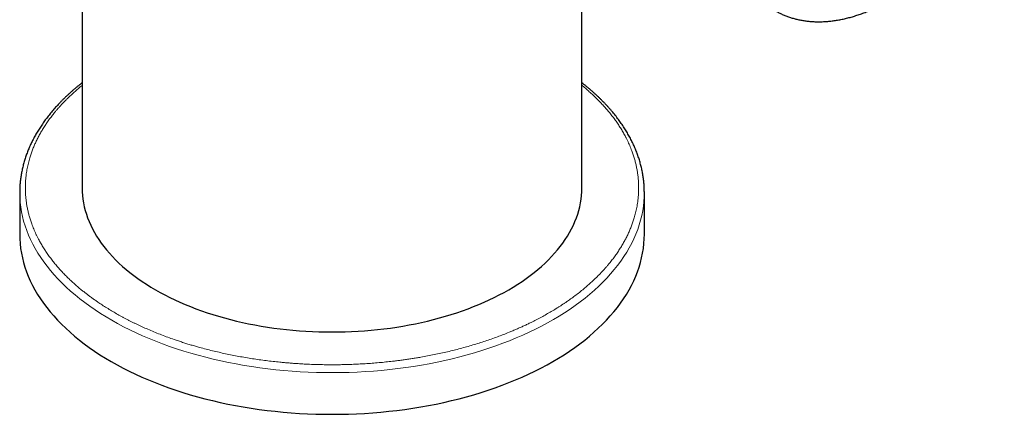
# Model space of a CAD drawing. Units: millimetres. Extents: x 8 to 645, y 12 to 599.
# Drawn here: x 542 to 628, y 103 to 138 of the extents above; entities that cross this region are included whole.
import ezdxf

# ---------------------------------------------------------------- set-up
doc = ezdxf.new("R2010")
doc.units = ezdxf.units.MM

msp = doc.modelspace()

# ---------------------------------------------------------------- linework, layer by layer
at = {"color": 7, "linetype": 'Continuous', "lineweight": 30}
for p, q in [((547.217, 223.733), (547.217, 122.89)), ((591.217, 122.89), (591.217, 148.378)), ((541.717, 122.482), (541.717, 118.807)), ((596.717, 118.807), (596.717, 122.482))]:
    msp.add_line(p, q, dxfattribs=at)
at = {"color": 7, "linetype": 'Continuous', "lineweight": 30, "flags": 128}
for points in [[(541.718, 122.572), (541.717, 122.441), (541.718, 122.383)], [(547.217, 122.89), (547.225, 122.557), (547.247, 122.225), (547.285, 121.893), (547.338, 121.562), (547.405, 121.232), (547.488, 120.903), (547.585, 120.575), (547.698, 120.249), (547.825, 119.925), (547.967, 119.603), (548.123, 119.283), (548.294, 118.965), (548.479, 118.65), (548.678, 118.338), (548.892, 118.03), (549.119, 117.724), (549.36, 117.422), (549.615, 117.124), (549.883, 116.83), (550.165, 116.54), (550.459, 116.254), (550.766, 115.973), (551.086, 115.696), (551.419, 115.425), (551.763, 115.158), (552.12, 114.897), (552.488, 114.642), (552.868, 114.392), (553.259, 114.147), (553.661, 113.909)], [(553.661, 113.909), (554.073, 113.677), (554.496, 113.452), (554.929, 113.232), (555.372, 113.02), (555.824, 112.814), (556.286, 112.615), (556.756, 112.423), (557.235, 112.238), (557.722, 112.061), (558.217, 111.891), (558.72, 111.729), (559.229, 111.574), (559.746, 111.427), (560.269, 111.287), (560.798, 111.156), (561.333, 111.033), (561.873, 110.918), (562.419, 110.811), (562.969, 110.712), (563.523, 110.622), (564.081, 110.54), (564.643, 110.467), (565.208, 110.402), (565.776, 110.346), (566.346, 110.298), (566.917, 110.259), (567.491, 110.229), (568.066, 110.207), (568.641, 110.194), (569.217, 110.189), (569.793, 110.194), (570.368, 110.207), (570.943, 110.229), (571.517, 110.259), (572.089, 110.298), (572.659, 110.346), (573.226, 110.402), (573.791, 110.467), (574.353, 110.54), (574.911, 110.622), (575.465, 110.712), (576.015, 110.811), (576.561, 110.918), (577.101, 111.033), (577.636, 111.156), (578.165, 111.287), (578.688, 111.427), (579.205, 111.574), (579.715, 111.729), (580.217, 111.891), (580.712, 112.061), (581.199, 112.238), (581.678, 112.423), (582.148, 112.615), (582.61, 112.814), (583.062, 113.02), (583.505, 113.232), (583.938, 113.452), (584.361, 113.677), (584.773, 113.909), (585.175, 114.147), (585.566, 114.392), (585.946, 114.642), (586.314, 114.897), (586.671, 115.158), (587.015, 115.425), (587.348, 115.696), (587.668, 115.973), (587.975, 116.254), (588.27, 116.54), (588.551, 116.83), (588.819, 117.124), (589.074, 117.422), (589.315, 117.724), (589.542, 118.03), (589.756, 118.338), (589.955, 118.65), (590.14, 118.965), (590.311, 119.283), (590.467, 119.603), (590.609, 119.925), (590.736, 120.249), (590.849, 120.575), (590.946, 120.903), (591.029, 121.232), (591.097, 121.562), (591.149, 121.893), (591.187, 122.225), (591.21, 122.557), (591.217, 122.89)], [(596.717, 122.386), (596.717, 122.523), (596.717, 122.575)], [(541.717, 118.807), (541.727, 118.392), (541.755, 117.976), (541.802, 117.562), (541.868, 117.148), (541.952, 116.735), (542.056, 116.324), (542.178, 115.914), (542.318, 115.506), (542.477, 115.101), (542.654, 114.698), (542.85, 114.298), (543.063, 113.901), (543.294, 113.508), (543.544, 113.118), (543.81, 112.732), (544.095, 112.35), (544.396, 111.973), (544.714, 111.6), (545.05, 111.232), (545.401, 110.869), (545.77, 110.512), (546.154, 110.161), (546.554, 109.815), (546.969, 109.476), (547.4, 109.143), (547.846, 108.816), (548.306, 108.497), (548.781, 108.184), (549.269, 107.879), (549.772, 107.581)], [(549.772, 107.581), (550.287, 107.291), (550.816, 107.009), (551.357, 106.735), (551.911, 106.47), (552.476, 106.212), (553.053, 105.964), (553.641, 105.724), (554.24, 105.493), (554.848, 105.271), (555.467, 105.059), (556.095, 104.856), (556.732, 104.662), (557.378, 104.478), (558.032, 104.304), (558.693, 104.14), (559.362, 103.986), (560.037, 103.842), (560.719, 103.709), (561.407, 103.585), (562.1, 103.473), (562.797, 103.37), (563.5, 103.279), (564.206, 103.198), (564.915, 103.127), (565.628, 103.068), (566.343, 103.019), (567.059, 102.981), (567.778, 102.953), (568.497, 102.937), (569.217, 102.932), (569.937, 102.937), (570.656, 102.953), (571.375, 102.981), (572.092, 103.019), (572.807, 103.068), (573.519, 103.127), (574.229, 103.198), (574.935, 103.279), (575.637, 103.37), (576.335, 103.473), (577.028, 103.585), (577.715, 103.709), (578.397, 103.842), (579.072, 103.986), (579.741, 104.14), (580.402, 104.304), (581.056, 104.478), (581.702, 104.662), (582.339, 104.856), (582.967, 105.059), (583.586, 105.271), (584.195, 105.493), (584.793, 105.724), (585.381, 105.964), (585.958, 106.212), (586.523, 106.47), (587.077, 106.735), (587.618, 107.009), (588.147, 107.291), (588.663, 107.581), (589.165, 107.879), (589.654, 108.184), (590.128, 108.497), (590.589, 108.816), (591.034, 109.143), (591.465, 109.476), (591.881, 109.815), (592.281, 110.161), (592.665, 110.512), (593.033, 110.869), (593.385, 111.232), (593.72, 111.6), (594.038, 111.973), (594.34, 112.35), (594.624, 112.732), (594.891, 113.118), (595.14, 113.508), (595.371, 113.901), (595.585, 114.298), (595.78, 114.698), (595.957, 115.101), (596.116, 115.506), (596.257, 115.914), (596.379, 116.324), (596.482, 116.735), (596.566, 117.148), (596.632, 117.562), (596.679, 117.976), (596.708, 118.392), (596.717, 118.807)]]:
    msp.add_lwpolyline(points, dxfattribs=at)
at = {"color": 8, "linetype": 'Continuous', "lineweight": 0, "flags": 128}
for points in [[(541.718, 122.383), (541.728, 122.025), (541.759, 121.61), (541.808, 121.195), (541.875, 120.781), (541.962, 120.369), (542.067, 119.958), (542.191, 119.548), (542.333, 119.141), (542.494, 118.736), (542.673, 118.333), (542.87, 117.933), (543.085, 117.537), (543.318, 117.144), (543.569, 116.754), (543.838, 116.368), (544.124, 115.987), (544.427, 115.61), (544.747, 115.238), (545.084, 114.87), (545.437, 114.508), (545.807, 114.152), (546.192, 113.801), (546.594, 113.456), (547.011, 113.117), (547.443, 112.785), (547.89, 112.459), (548.352, 112.14), (548.828, 111.828), (549.318, 111.524), (549.822, 111.227), (550.339, 110.938), (550.869, 110.656), (551.411, 110.383), (551.966, 110.118), (552.533, 109.862), (553.11, 109.614), (553.699, 109.375), (554.299, 109.145), (554.909, 108.924), (555.529, 108.713), (556.158, 108.51), (556.796, 108.318), (557.442, 108.135), (558.097, 107.962), (558.759, 107.799), (559.428, 107.646), (560.104, 107.503), (560.787, 107.371), (561.475, 107.248)], [(561.475, 107.248), (562.168, 107.137), (562.866, 107.035), (563.569, 106.945), (564.275, 106.865), (564.985, 106.795), (565.698, 106.737), (566.413, 106.689), (567.13, 106.652), (567.849, 106.626), (568.568, 106.611), (569.288, 106.606), (570.008, 106.613), (570.727, 106.63), (571.445, 106.658), (572.162, 106.697), (572.877, 106.747), (573.589, 106.808), (574.298, 106.879), (575.004, 106.962), (575.706, 107.054), (576.403, 107.158), (577.096, 107.272), (577.783, 107.396), (578.464, 107.53), (579.138, 107.675), (579.806, 107.83), (580.467, 107.995), (581.12, 108.17), (581.765, 108.355), (582.401, 108.55), (583.029, 108.754), (583.646, 108.967), (584.254, 109.19), (584.852, 109.421), (585.439, 109.662), (586.014, 109.912), (586.579, 110.17), (587.131, 110.436), (587.671, 110.711), (588.198, 110.994), (588.713, 111.285), (589.214, 111.583), (589.701, 111.889), (590.174, 112.202), (590.633, 112.523), (591.077, 112.85), (591.507, 113.183), (591.921, 113.523), (592.319, 113.87), (592.702, 114.222), (593.068, 114.579), (593.418, 114.942), (593.752, 115.311), (594.069, 115.684), (594.368, 116.062), (594.651, 116.444), (594.916, 116.831), (595.163, 117.221), (595.393, 117.615), (595.605, 118.012), (595.798, 118.412), (595.974, 118.815), (596.131, 119.221), (596.269, 119.629), (596.39, 120.039), (596.491, 120.45), (596.574, 120.863), (596.638, 121.277), (596.683, 121.692), (596.709, 122.107), (596.717, 122.386)]]:
    msp.add_lwpolyline(points, dxfattribs=at)
at = {"color": 7, "linetype": 'Continuous', "lineweight": 30}
for points, knots in [([(608.289, 138.482), (608.332, 138.458), (608.423, 138.407), (608.565, 138.333), (608.715, 138.259), (608.867, 138.189), (609.021, 138.122), (609.177, 138.059), (609.335, 137.999), (609.495, 137.942), (609.657, 137.89), (609.821, 137.84), (609.986, 137.795), (610.154, 137.753), (610.323, 137.714), (610.494, 137.679), (610.667, 137.648), (610.841, 137.621), (611.017, 137.597), (611.195, 137.577), (611.374, 137.561), (611.555, 137.549), (611.738, 137.54), (611.922, 137.536), (612.107, 137.535), (612.294, 137.537), (612.482, 137.544), (612.672, 137.554), (612.863, 137.569), (613.055, 137.587), (613.248, 137.609), (613.442, 137.635), (613.638, 137.665), (613.834, 137.698), (614.032, 137.736), (614.23, 137.777), (614.429, 137.822), (614.629, 137.871), (614.83, 137.924), (615.032, 137.98), (615.234, 138.041), (615.437, 138.105), (615.641, 138.173), (615.845, 138.244), (616.05, 138.32), (616.255, 138.399), (616.461, 138.482), (616.667, 138.568), (616.873, 138.658), (617.079, 138.752), (617.286, 138.85), (617.493, 138.951), (617.7, 139.056), (617.908, 139.164), (618.115, 139.276), (618.322, 139.391), (618.53, 139.51), (618.737, 139.632), (618.944, 139.758), (619.151, 139.887), (619.358, 140.019), (619.565, 140.155), (619.771, 140.294), (619.977, 140.437), (620.183, 140.583), (620.388, 140.732), (620.593, 140.884), (620.797, 141.04), (621.001, 141.198), (621.204, 141.36), (621.407, 141.525), (621.61, 141.693), (621.811, 141.864), (622.012, 142.038), (622.212, 142.216), (622.412, 142.396), (622.61, 142.579), (622.808, 142.765), (623.005, 142.954), (623.201, 143.146), (623.396, 143.34), (623.591, 143.538), (623.784, 143.739), (623.976, 143.942), (624.168, 144.148), (624.358, 144.357), (624.547, 144.568), (624.735, 144.783), (624.916, 144.993), (625.089, 145.197), (625.255, 145.396), (625.419, 145.597), (625.582, 145.799), (625.744, 146.004), (625.904, 146.209), (626.063, 146.417), (626.22, 146.626), (626.376, 146.836), (626.531, 147.048), (626.683, 147.262), (626.835, 147.476), (626.984, 147.692), (627.132, 147.909), (627.278, 148.127), (627.422, 148.345), (627.564, 148.564), (627.703, 148.782), (627.838, 148.997), (627.967, 149.206), (628.082, 149.396), (628.181, 149.562), (628.289, 149.745), (628.365, 149.875), (628.413, 149.957)], [0, 0, 0, 0, 0.0077946, 0.0166406, 0.0254956, 0.0343605, 0.043236, 0.0521229, 0.0610216, 0.069933, 0.0788574, 0.0877955, 0.0967476, 0.1057141, 0.1146954, 0.1236917, 0.132703, 0.1417297, 0.1507716, 0.1598287, 0.1689009, 0.177988, 0.1870899, 0.1962061, 0.2053365, 0.2144805, 0.2236379, 0.232808, 0.2419905, 0.2511848, 0.2603903, 0.2696067, 0.2788332, 0.2880694, 0.2973146, 0.3065685, 0.3158303, 0.3250997, 0.334376, 0.3436588, 0.3529477, 0.3622422, 0.3715418, 0.3808461, 0.3901549, 0.3994677, 0.4087842, 0.4181041, 0.4274271, 0.436753, 0.4460816, 0.4554127, 0.4647461, 0.4740817, 0.4834192, 0.4927587, 0.5021, 0.5114431, 0.5207879, 0.5301345, 0.5394828, 0.5488329, 0.5581848, 0.5675387, 0.5768947, 0.5862527, 0.5956131, 0.6049759, 0.6143415, 0.6237098, 0.6330814, 0.6424563, 0.6518349, 0.6612175, 0.6706046, 0.6799965, 0.6893937, 0.6987966, 0.708206, 0.7176222, 0.7270462, 0.7364785, 0.7459201, 0.7553719, 0.7648351, 0.7743108, 0.7838004, 0.7933055, 0.8028279, 0.8113771, 0.8199251, 0.828471, 0.8370147, 0.8455558, 0.854094, 0.862629, 0.8711602, 0.8796869, 0.8882082, 0.8967231, 0.9052299, 0.9137263, 0.9222093, 0.9306738, 0.9391125, 0.9475126, 0.9558511, 0.9640817, 0.9720944, 0.9795508, 0.9855393, 0.9907684, 1, 1, 1, 1]), ([(547.217, 132.156), (547.154, 132.107), (547.026, 132.006), (546.838, 131.854), (546.65, 131.699), (546.466, 131.542), (546.286, 131.385), (546.108, 131.226), (545.933, 131.065), (545.762, 130.904), (545.594, 130.741), (545.429, 130.577), (545.268, 130.412), (545.109, 130.246), (544.954, 130.078), (544.803, 129.91), (544.655, 129.74), (544.51, 129.569), (544.369, 129.397), (544.231, 129.224), (544.096, 129.051), (543.966, 128.876), (543.838, 128.7), (543.714, 128.523), (543.594, 128.345), (543.477, 128.167), (543.364, 127.987), (543.255, 127.807), (543.149, 127.626), (543.047, 127.444), (542.948, 127.261), (542.853, 127.078), (542.762, 126.894), (542.675, 126.709), (542.591, 126.523), (542.511, 126.337), (542.435, 126.15), (542.363, 125.963), (542.294, 125.775), (542.229, 125.587), (542.168, 125.398), (542.111, 125.208), (542.057, 125.018), (542.008, 124.828), (541.962, 124.637), (541.92, 124.446), (541.882, 124.255), (541.848, 124.063), (541.818, 123.87), (541.792, 123.678), (541.77, 123.485), (541.751, 123.292), (541.736, 123.099), (541.726, 122.905), (541.72, 122.731), (541.718, 122.621), (541.718, 122.576)], [0, 0, 0, 0, 0.018229, 0.036874, 0.055521, 0.074168, 0.092816, 0.111465, 0.130114, 0.148764, 0.167414, 0.186064, 0.204713, 0.223362, 0.242011, 0.260659, 0.279305, 0.297951, 0.316595, 0.335238, 0.353879, 0.372519, 0.391156, 0.409791, 0.428424, 0.447054, 0.465682, 0.484308, 0.502931, 0.521551, 0.540168, 0.558783, 0.577396, 0.596006, 0.614613, 0.633219, 0.651822, 0.670424, 0.689025, 0.707625, 0.726224, 0.744824, 0.763423, 0.782024, 0.800627, 0.819232, 0.83784, 0.856452, 0.875069, 0.893691, 0.912319, 0.930955, 0.949599, 0.968252, 0.986915, 1, 1, 1, 1]), ([(596.716, 122.578), (596.716, 122.599), (596.716, 122.684), (596.711, 122.833), (596.702, 123.027), (596.689, 123.222), (596.672, 123.416), (596.651, 123.61), (596.626, 123.804), (596.596, 123.998), (596.563, 124.192), (596.526, 124.386), (596.485, 124.58), (596.44, 124.774), (596.39, 124.967), (596.337, 125.16), (596.28, 125.353), (596.219, 125.546), (596.153, 125.739), (596.084, 125.931), (596.01, 126.122), (595.933, 126.313), (595.851, 126.504), (595.766, 126.695), (595.676, 126.884), (595.583, 127.074), (595.485, 127.262), (595.384, 127.45), (595.278, 127.638), (595.169, 127.824), (595.056, 128.01), (594.938, 128.196), (594.817, 128.38), (594.692, 128.564), (594.563, 128.747), (594.43, 128.928), (594.293, 129.109), (594.152, 129.29), (594.007, 129.469), (593.859, 129.647), (593.707, 129.824), (593.551, 129.999), (593.392, 130.174), (593.228, 130.348), (593.061, 130.52), (592.891, 130.692), (592.717, 130.862), (592.539, 131.03), (592.357, 131.198), (592.172, 131.364), (591.984, 131.529), (591.792, 131.692), (591.596, 131.854), (591.405, 132.009), (591.277, 132.109), (591.217, 132.156)], [0, 0, 0, 0, 0.0058521, 0.0245559, 0.0432732, 0.0620049, 0.0807519, 0.0995149, 0.1182949, 0.1370925, 0.1559085, 0.1747435, 0.1935981, 0.2124729, 0.2313683, 0.2502846, 0.2692223, 0.2881815, 0.3071625, 0.3261653, 0.34519, 0.3642365, 0.3833047, 0.4023945, 0.4215056, 0.4406376, 0.4597903, 0.4789632, 0.4981559, 0.5173678, 0.5365985, 0.5558474, 0.5751138, 0.5943972, 0.6136969, 0.6330123, 0.6523427, 0.6716874, 0.6910458, 0.7104172, 0.729801, 0.7491965, 0.7686031, 0.7880202, 0.8074471, 0.8268833, 0.8463282, 0.8657814, 0.8852422, 0.9047101, 0.9241848, 0.9436658, 0.9631526, 0.9826449, 1, 1, 1, 1])]:
    msp.add_open_spline(points, degree=3, knots=knots, dxfattribs=at)
at = {"color": 8, "linetype": 'Continuous', "lineweight": 0}
for points, knots in [([(547.217, 131.925), (547.192, 131.905), (547.039, 131.783), (546.77, 131.554), (546.411, 131.237), (546.106, 130.951), (545.85, 130.7), (545.637, 130.484), (545.431, 130.266), (545.232, 130.048), (545.042, 129.832), (544.83, 129.582), (544.599, 129.294), (544.35, 128.966), (544.115, 128.634), (543.893, 128.3), (543.684, 127.962), (543.489, 127.622), (543.307, 127.279), (543.139, 126.934), (542.985, 126.587), (542.845, 126.239), (542.719, 125.889), (542.62, 125.578), (542.542, 125.306), (542.483, 125.075), (542.429, 124.842), (542.38, 124.607), (542.337, 124.367), (542.294, 124.08), (542.255, 123.75), (542.228, 123.378), (542.215, 123.006), (542.217, 122.702), (542.226, 122.467), (542.236, 122.3), (542.248, 122.133), (542.264, 121.966), (542.283, 121.799), (542.305, 121.632), (542.339, 121.403), (542.391, 121.113), (542.467, 120.763), (542.557, 120.414), (542.661, 120.067), (542.765, 119.761), (542.864, 119.496), (542.954, 119.271), (543.049, 119.047), (543.151, 118.823), (543.259, 118.601), (543.393, 118.337), (543.558, 118.034), (543.759, 117.693), (543.974, 117.355), (544.202, 117.02), (544.442, 116.69), (544.693, 116.365), (544.956, 116.046), (545.232, 115.73), (545.522, 115.415), (545.826, 115.102), (546.144, 114.791), (546.474, 114.486), (546.816, 114.185), (547.13, 113.923), (547.41, 113.698), (547.653, 113.509), (547.901, 113.322), (548.155, 113.137), (548.413, 112.953), (548.72, 112.743), (549.078, 112.506), (549.491, 112.245), (549.913, 111.99), (550.344, 111.741), (550.711, 111.539), (551.007, 111.381), (551.229, 111.265), (551.454, 111.151), (551.681, 111.037), (551.91, 110.926), (552.142, 110.815), (552.376, 110.706), (552.706, 110.556), (553.135, 110.368), (553.667, 110.145), (554.209, 109.931), (554.758, 109.724), (555.253, 109.548), (555.688, 109.4), (556.062, 109.277), (556.439, 109.158), (556.817, 109.043), (557.191, 108.934), (557.625, 108.812), (558.123, 108.678), (558.692, 108.534), (559.266, 108.399), (559.845, 108.27), (560.43, 108.15), (561.02, 108.037), (561.417, 107.968), (561.616, 107.934)], [0, 0, 0, 0, 0.002462, 0.015232, 0.027994, 0.040757, 0.049117, 0.057484, 0.065858, 0.074243, 0.082414, 0.09032, 0.102405, 0.114479, 0.126546, 0.138614, 0.150688, 0.162776, 0.174884, 0.186961, 0.199019, 0.211066, 0.223106, 0.235148, 0.243036, 0.250929, 0.258828, 0.266736, 0.27487, 0.283253, 0.295809, 0.30835, 0.320885, 0.33342, 0.339049, 0.344681, 0.350316, 0.355954, 0.361596, 0.367243, 0.372895, 0.384809, 0.396702, 0.408581, 0.420451, 0.432319, 0.440092, 0.447868, 0.455648, 0.463436, 0.471232, 0.479039, 0.491207, 0.503354, 0.515486, 0.527608, 0.539728, 0.551635, 0.563553, 0.575486, 0.587442, 0.599611, 0.611758, 0.623889, 0.636011, 0.648131, 0.656069, 0.66401, 0.671956, 0.67991, 0.687872, 0.695846, 0.70776, 0.719653, 0.731532, 0.743402, 0.75527, 0.761099, 0.76693, 0.772763, 0.778599, 0.78444, 0.790284, 0.796134, 0.80199, 0.814795, 0.827579, 0.840348, 0.85311, 0.865873, 0.874233, 0.8826, 0.890974, 0.899359, 0.907531, 0.915437, 0.927523, 0.939597, 0.951664, 0.963732, 0.975806, 0.987893, 1, 1, 1, 1]), ([(561.616, 107.934), (561.814, 107.901), (562.212, 107.835), (562.813, 107.746), (563.416, 107.665), (564.022, 107.593), (564.561, 107.535), (565.031, 107.491), (565.433, 107.456), (565.835, 107.425), (566.242, 107.397), (566.659, 107.373), (567.155, 107.347), (567.727, 107.325), (568.372, 107.309), (569.016, 107.302), (569.542, 107.303), (569.95, 107.308), (570.239, 107.314), (570.528, 107.321), (570.818, 107.33), (571.107, 107.341), (571.396, 107.354), (571.793, 107.373), (572.295, 107.403), (572.902, 107.447), (573.506, 107.499), (574.107, 107.559), (574.637, 107.619), (575.096, 107.676), (575.486, 107.728), (575.874, 107.784), (576.261, 107.842), (576.647, 107.904), (577.104, 107.982), (577.629, 108.077), (578.22, 108.193), (578.805, 108.317), (579.386, 108.449), (579.957, 108.587), (580.519, 108.733), (581.072, 108.884), (581.62, 109.043), (582.166, 109.211), (582.708, 109.387), (583.245, 109.57), (583.775, 109.761), (584.296, 109.958), (584.749, 110.139), (585.139, 110.301), (585.467, 110.441), (585.791, 110.584), (586.112, 110.731), (586.429, 110.88), (586.795, 111.057), (587.205, 111.264), (587.656, 111.502), (588.098, 111.746), (588.529, 111.995), (588.879, 112.206), (589.153, 112.377), (589.354, 112.506), (589.552, 112.635), (589.748, 112.766), (589.942, 112.899), (590.133, 113.033), (590.322, 113.168), (590.582, 113.358), (590.908, 113.606), (591.293, 113.913), (591.665, 114.226), (592.023, 114.543), (592.328, 114.828), (592.584, 115.08), (592.797, 115.295), (593.004, 115.513), (593.203, 115.732), (593.392, 115.947), (593.604, 116.198), (593.835, 116.485), (594.084, 116.814), (594.319, 117.145), (594.541, 117.48), (594.75, 117.817), (594.945, 118.158), (595.127, 118.501), (595.295, 118.846), (595.449, 119.193), (595.589, 119.541), (595.715, 119.891), (595.814, 120.202), (595.892, 120.473), (595.952, 120.705), (596.006, 120.937), (596.054, 121.173), (596.097, 121.413), (596.14, 121.699), (596.179, 122.03), (596.207, 122.402), (596.219, 122.774), (596.217, 123.077), (596.208, 123.313), (596.198, 123.48), (596.186, 123.647), (596.17, 123.814), (596.151, 123.981), (596.13, 124.148), (596.095, 124.377), (596.043, 124.667), (595.967, 125.017), (595.877, 125.365), (595.773, 125.713), (595.67, 126.019), (595.571, 126.284), (595.481, 126.508), (595.385, 126.733), (595.283, 126.956), (595.176, 127.179), (595.041, 127.443), (594.876, 127.746), (594.675, 128.087), (594.46, 128.425), (594.232, 128.76), (593.992, 129.09), (593.741, 129.414), (593.478, 129.734), (593.202, 130.05), (592.912, 130.365), (592.608, 130.678), (592.29, 130.988), (591.96, 131.294), (591.617, 131.594), (591.368, 131.804), (591.232, 131.914), (591.217, 131.926)], [0, 0, 0, 0, 0.009292, 0.018569, 0.027837, 0.0371, 0.046364, 0.052432, 0.058504, 0.06458, 0.070663, 0.076921, 0.08337, 0.093029, 0.102678, 0.112321, 0.121964, 0.126295, 0.130628, 0.134962, 0.1393, 0.14364, 0.147985, 0.152333, 0.161498, 0.170648, 0.179787, 0.188919, 0.198049, 0.204028, 0.21001, 0.215996, 0.221988, 0.227985, 0.233991, 0.243352, 0.252697, 0.26203, 0.271356, 0.28068, 0.28984, 0.299009, 0.308189, 0.317387, 0.326749, 0.336094, 0.345426, 0.354752, 0.364076, 0.370183, 0.376292, 0.382405, 0.388524, 0.39465, 0.400784, 0.409949, 0.419099, 0.428238, 0.43737, 0.4465, 0.450984, 0.45547, 0.459958, 0.464447, 0.46894, 0.473437, 0.477937, 0.482442, 0.492293, 0.502128, 0.511951, 0.521769, 0.531588, 0.53802, 0.544457, 0.550899, 0.557349, 0.563636, 0.569718, 0.579015, 0.588303, 0.597587, 0.606871, 0.61616, 0.625459, 0.634774, 0.644065, 0.653342, 0.662609, 0.671872, 0.681136, 0.687204, 0.693276, 0.699353, 0.705437, 0.711695, 0.718144, 0.727803, 0.737452, 0.747095, 0.756738, 0.761069, 0.765402, 0.769737, 0.774074, 0.778415, 0.782759, 0.787107, 0.796273, 0.805422, 0.814561, 0.823693, 0.832823, 0.838802, 0.844785, 0.85077, 0.856762, 0.862759, 0.868765, 0.878127, 0.887471, 0.896804, 0.90613, 0.915454, 0.924614, 0.933783, 0.942963, 0.952161, 0.961523, 0.970868, 0.980201, 0.989526, 0.99885, 1, 1, 1, 1])]:
    msp.add_open_spline(points, degree=3, knots=knots, dxfattribs=at)

doc.saveas('drawing.dxf')
